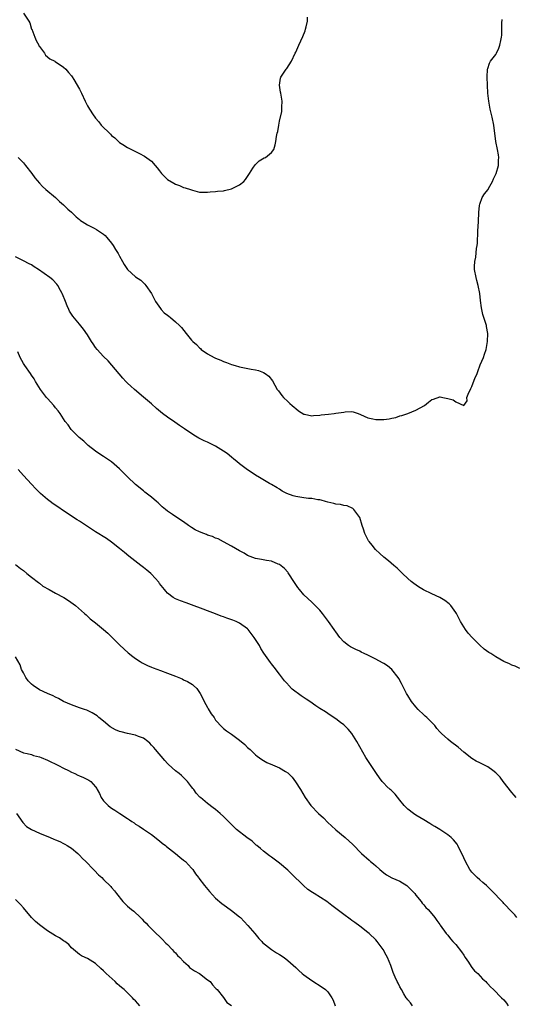
# Model space of a CAD drawing. Units: inches. Extents: x 2577000 to 2580000, y 1527000 to 1530000.
# Drawn here: x 2577762 to 2577886, y 1528455 to 1528701 of the extents above; entities that cross this region are included whole.
import ezdxf

# ---------------------------------------------------------------- set-up
doc = ezdxf.new("R2010")
doc.units = ezdxf.units.IN
doc.header["$MEASUREMENT"] = 0
doc.layers.add('LD25771527_10ft', color=112, linetype='Continuous')

msp = doc.modelspace()

# ---------------------------------------------------------------- linework, layer by layer
at = {"layer": 'LD25771527_10ft'}
for points, elevation in [([(2577763.03, 1528703.03), (2577764.38, 1528701), (2577764.61, 1528700.6), (2577765.05, 1528699.05), (2577765.06, 1528699), (2577765.84, 1528697), (2577766.19, 1528696.19), (2577766.83, 1528695), (2577766.88, 1528694.88), (2577767, 1528694.68), (2577768.26, 1528693), (2577768.54, 1528692.54), (2577769.62, 1528691.62), (2577770.8, 1528691), (2577770.91, 1528690.91), (2577773, 1528689.52), (2577773.62, 1528689), (2577774.24, 1528688.24), (2577775, 1528687.33), (2577775.14, 1528687.14), (2577775.55, 1528686.45), (2577777, 1528684), (2577777.5, 1528683), (2577778.43, 1528681), (2577779, 1528679.88), (2577779.5, 1528679), (2577780.39, 1528677.61), (2577780.8, 1528677), (2577781, 1528676.77), (2577781.85, 1528675.85), (2577782.45, 1528675), (2577784.75, 1528672.75), (2577785, 1528672.47), (2577785.84, 1528671.84), (2577787, 1528670.72), (2577787.82, 1528670.18), (2577789, 1528669.44), (2577789.31, 1528669.31), (2577790.64, 1528668.64), (2577791, 1528668.43), (2577791.97, 1528667.97), (2577793.27, 1528667.27), (2577795, 1528666.01), (2577795.87, 1528665), (2577796.41, 1528664.41), (2577797, 1528663.6), (2577797.27, 1528663.27), (2577797.47, 1528663), (2577798.22, 1528662.22), (2577799, 1528661.47), (2577800.55, 1528660.55), (2577801, 1528660.26), (2577801.98, 1528659.98), (2577803, 1528659.49), (2577803.42, 1528659.42), (2577804.69, 1528659), (2577805.23, 1528658.77), (2577807, 1528658.32), (2577807.71, 1528658.29), (2577809, 1528658.26), (2577809.64, 1528658.36), (2577811, 1528658.44), (2577811.48, 1528658.52), (2577813, 1528658.65), (2577813.26, 1528658.74), (2577815, 1528659.17), (2577817, 1528660.15), (2577818.06, 1528661), (2577818.5, 1528661.5), (2577819.28, 1528662.72), (2577819.44, 1528663), (2577820.33, 1528664.33), (2577820.85, 1528665.15), (2577821.9, 1528666.1), (2577823.16, 1528666.84), (2577823.49, 1528667), (2577825, 1528668.23), (2577825.53, 1528669), (2577825.86, 1528670.14), (2577826.05, 1528671), (2577826.24, 1528672.24), (2577826.38, 1528673), (2577826.51, 1528673.49), (2577826.76, 1528675), (2577827, 1528676.04), (2577827.51, 1528678.49), (2577827.57, 1528679), (2577827.56, 1528679.56), (2577827.61, 1528681), (2577827.27, 1528683), (2577827.25, 1528683.25), (2577826.93, 1528685), (2577827.23, 1528686.77), (2577827.3, 1528687), (2577828.61, 1528689), (2577828.79, 1528689.21), (2577829.93, 1528691), (2577830.9, 1528693), (2577831, 1528693.25), (2577831.82, 1528695), (2577832.82, 1528697.18), (2577833.38, 1528698.62), (2577833.48, 1528699), (2577833.58, 1528699.58), (2577833.92, 1528701), (2577833.98, 1528702.02)], 8520), ([(2577761.67, 1528667), (2577763, 1528665.59), (2577763.51, 1528665), (2577765.12, 1528663), (2577765.88, 1528661.88), (2577767, 1528660.51), (2577767.73, 1528659.73), (2577768.56, 1528659), (2577771, 1528656.93), (2577771.99, 1528655.99), (2577773, 1528655.14), (2577774.08, 1528654.08), (2577775, 1528653.29), (2577776.15, 1528652.15), (2577777, 1528651.47), (2577777.24, 1528651.24), (2577777.64, 1528651), (2577779, 1528650.12), (2577780.67, 1528649.33), (2577781.25, 1528649), (2577783, 1528647.78), (2577783.43, 1528647.43), (2577783.84, 1528647), (2577785, 1528645.57), (2577785.43, 1528645), (2577786.01, 1528644.01), (2577786.65, 1528643), (2577787, 1528642.3), (2577787.74, 1528641), (2577788.18, 1528640.18), (2577789, 1528638.96), (2577790.02, 1528638.02), (2577791, 1528637.15), (2577792.29, 1528636.29), (2577793.33, 1528635.33), (2577793.57, 1528635), (2577794.96, 1528632.96), (2577795.64, 1528631.64), (2577795.99, 1528631), (2577797.2, 1528629.2), (2577797.41, 1528629), (2577798.13, 1528628.13), (2577799, 1528627.52), (2577799.28, 1528627.28), (2577799.71, 1528627), (2577801, 1528625.9), (2577802.01, 1528625), (2577802.47, 1528624.47), (2577803.63, 1528623), (2577805, 1528621.31), (2577805.27, 1528621), (2577806.2, 1528620.2), (2577807, 1528619.36), (2577807.2, 1528619.2), (2577807.43, 1528619), (2577809, 1528617.92), (2577810.6, 1528617), (2577811, 1528616.8), (2577812.32, 1528616.32), (2577813, 1528615.99), (2577813.76, 1528615.76), (2577815, 1528615.24), (2577815.86, 1528615), (2577817, 1528614.63), (2577819.92, 1528614.08), (2577821, 1528613.91), (2577821.73, 1528613.73), (2577823, 1528613.22), (2577823.38, 1528613), (2577824.3, 1528612.3), (2577825.18, 1528611.18), (2577826.41, 1528609), (2577826.68, 1528608.68), (2577827.51, 1528607.51), (2577827.92, 1528607), (2577829, 1528606.02), (2577829.52, 1528605.52), (2577830.09, 1528605), (2577830.59, 1528604.59), (2577831, 1528604.21), (2577831.67, 1528603.67), (2577833, 1528602.82), (2577833.18, 1528602.82), (2577835, 1528602.42), (2577835.48, 1528602.52), (2577837, 1528602.57), (2577837.37, 1528602.63), (2577839.2, 1528602.8), (2577840.64, 1528603), (2577841, 1528603.03), (2577843, 1528603.32), (2577843.4, 1528603.4), (2577845, 1528603.45), (2577845.38, 1528603.38), (2577846.59, 1528603), (2577847.23, 1528602.77), (2577849, 1528601.94), (2577850.31, 1528601.69), (2577851, 1528601.5), (2577853, 1528601.5), (2577854.34, 1528601.66), (2577855, 1528601.82), (2577855.99, 1528602.01), (2577857, 1528602.38), (2577857.52, 1528602.48), (2577859.02, 1528603), (2577861, 1528603.85), (2577863.17, 1528605), (2577864.21, 1528605.79), (2577865, 1528606.47), (2577865.42, 1528606.58), (2577867, 1528607.13), (2577867.12, 1528607.12), (2577867.79, 1528607), (2577869, 1528606.77), (2577870.36, 1528606.36), (2577871, 1528605.87), (2577872.99, 1528605.01), (2577873.82, 1528606.18), (2577873.72, 1528607), (2577874.22, 1528608.22), (2577874.63, 1528609), (2577874.78, 1528609.22), (2577875, 1528609.72), (2577875.36, 1528610.64), (2577875.77, 1528611.77), (2577876.3, 1528613), (2577876.53, 1528613.47), (2577877.11, 1528615.11), (2577877.89, 1528617), (2577878.18, 1528617.82), (2577878.55, 1528619), (2577878.93, 1528621), (2577878.99, 1528623), (2577878.7, 1528624.7), (2577878.65, 1528625), (2577878.51, 1528625.49), (2577877.99, 1528627), (2577877.72, 1528627.72), (2577877.4, 1528629.4), (2577877.2, 1528631.2), (2577876.97, 1528632.97), (2577876.55, 1528635), (2577876.26, 1528636.26), (2577876.05, 1528637), (2577875.7, 1528639), (2577875.69, 1528639.69), (2577875.74, 1528641), (2577875.97, 1528642.03), (2577876.19, 1528644.19), (2577876.35, 1528645), (2577876.42, 1528645.58), (2577876.54, 1528648.54), (2577876.67, 1528651), (2577876.76, 1528653.24), (2577876.92, 1528655), (2577877, 1528655.32), (2577877.62, 1528657), (2577878.16, 1528657.84), (2577879.08, 1528658.93), (2577879.2, 1528659.2), (2577880.15, 1528661), (2577880.4, 1528661.6), (2577881.04, 1528662.96), (2577881.64, 1528665), (2577881.67, 1528666.33), (2577881.74, 1528667), (2577881.64, 1528667.64), (2577881.39, 1528669), (2577880.98, 1528671), (2577880.46, 1528675), (2577880.05, 1528677), (2577879.62, 1528679), (2577879.54, 1528679.54), (2577879.24, 1528681), (2577878.99, 1528683), (2577878.91, 1528685), (2577878.87, 1528687), (2577878.94, 1528689.06), (2577879, 1528689.21), (2577879.45, 1528690.55), (2577879.7, 1528691), (2577881, 1528692.74), (2577881.13, 1528693), (2577881.71, 1528694.29), (2577881.97, 1528695), (2577882.23, 1528696.23), (2577882.44, 1528697), (2577882.5, 1528697.5), (2577882.52, 1528699), (2577882.53, 1528700.53), (2577882.55, 1528701.45)], 8510), ([(2577887, 1528539.29), (2577885.85, 1528539.85), (2577885, 1528540.12), (2577884.42, 1528540.42), (2577883, 1528541.03), (2577881, 1528542.15), (2577879.78, 1528543), (2577879.29, 1528543.29), (2577878.09, 1528544.09), (2577877, 1528545.12), (2577875.07, 1528547), (2577874.07, 1528548.07), (2577873.4, 1528549), (2577872.18, 1528551), (2577871.17, 1528553), (2577871, 1528553.29), (2577869.74, 1528555), (2577869.38, 1528555.38), (2577868.25, 1528556.25), (2577866.98, 1528556.98), (2577865, 1528557.9), (2577862.93, 1528558.93), (2577861.69, 1528559.69), (2577860.5, 1528560.5), (2577859.84, 1528561), (2577859, 1528561.74), (2577857.66, 1528563), (2577856.32, 1528564.32), (2577855.56, 1528565), (2577854.18, 1528566.18), (2577853, 1528567.11), (2577852.01, 1528568.01), (2577850.98, 1528568.98), (2577850.07, 1528570.07), (2577849.33, 1528571), (2577849.2, 1528571.2), (2577848.5, 1528572.5), (2577848.26, 1528573), (2577847.94, 1528574.06), (2577847.62, 1528575), (2577847, 1528577.01), (2577845.53, 1528579), (2577845.26, 1528579.26), (2577843.87, 1528579.87), (2577843, 1528579.98), (2577842.21, 1528580.21), (2577841, 1528580.35), (2577840.51, 1528580.51), (2577839, 1528580.85), (2577838.49, 1528581), (2577837.36, 1528581.36), (2577837, 1528581.42), (2577836.55, 1528581.45), (2577835, 1528581.75), (2577834.23, 1528581.77), (2577833, 1528581.92), (2577831, 1528582.24), (2577830.38, 1528582.38), (2577828.79, 1528583), (2577827.59, 1528583.59), (2577827, 1528584.04), (2577826.37, 1528584.37), (2577825, 1528585.23), (2577824.48, 1528585.52), (2577821.98, 1528587), (2577821, 1528587.57), (2577820.13, 1528588.13), (2577818.93, 1528588.93), (2577817, 1528590.42), (2577816.32, 1528591), (2577815.57, 1528591.57), (2577815, 1528592.11), (2577813.88, 1528593), (2577813, 1528593.61), (2577811, 1528594.79), (2577810.61, 1528595), (2577809, 1528595.78), (2577808.15, 1528596.15), (2577806.81, 1528596.81), (2577805.53, 1528597.53), (2577803.19, 1528599.19), (2577802, 1528600), (2577800.79, 1528600.79), (2577799, 1528602.03), (2577797.73, 1528603), (2577796.25, 1528604.25), (2577795, 1528605.36), (2577793, 1528607.07), (2577790.72, 1528609), (2577789.81, 1528609.81), (2577789, 1528610.59), (2577788.6, 1528611), (2577787.85, 1528611.85), (2577785.1, 1528615.1), (2577784.15, 1528616.15), (2577783, 1528617.22), (2577781.41, 1528619), (2577781, 1528619.52), (2577780.42, 1528620.42), (2577780.02, 1528621), (2577779, 1528622.64), (2577778.04, 1528624.04), (2577777, 1528625.33), (2577775.3, 1528627.3), (2577775, 1528627.8), (2577774.53, 1528628.53), (2577774.33, 1528629), (2577773.89, 1528629.89), (2577773.49, 1528631), (2577772.79, 1528632.79), (2577772.69, 1528633), (2577772.27, 1528633.73), (2577771.57, 1528635), (2577771.33, 1528635.33), (2577770.35, 1528636.35), (2577769.61, 1528637), (2577766.74, 1528639), (2577765.65, 1528639.65), (2577765, 1528640.1), (2577764.42, 1528640.42), (2577763, 1528641.15), (2577761, 1528642.1)], 8500), ([(2577886.11, 1528507), (2577885.59, 1528507.59), (2577885, 1528508.25), (2577882.85, 1528511), (2577882.07, 1528512.07), (2577881, 1528513.21), (2577880.24, 1528513.76), (2577879, 1528514.7), (2577877, 1528515.65), (2577876.12, 1528516.12), (2577875, 1528516.74), (2577873, 1528518.34), (2577871.59, 1528519.59), (2577869.68, 1528521), (2577869, 1528521.57), (2577867.44, 1528523), (2577867, 1528523.46), (2577866.29, 1528524.29), (2577865.72, 1528525), (2577863.75, 1528527), (2577863.36, 1528527.36), (2577863, 1528527.65), (2577861.61, 1528529), (2577861, 1528529.65), (2577859.96, 1528531), (2577859, 1528532.51), (2577858.71, 1528533), (2577857.7, 1528535), (2577857.47, 1528535.47), (2577856.76, 1528536.76), (2577856.61, 1528537), (2577855, 1528539), (2577853.92, 1528539.92), (2577853, 1528540.47), (2577852.68, 1528540.68), (2577851, 1528541.63), (2577849, 1528542.62), (2577848.13, 1528543), (2577847.37, 1528543.37), (2577847, 1528543.57), (2577846.02, 1528544.02), (2577844.69, 1528544.69), (2577844.2, 1528545), (2577843, 1528545.89), (2577842.01, 1528547), (2577841, 1528548.4), (2577840.78, 1528548.78), (2577840.6, 1528549), (2577839.22, 1528551), (2577837.67, 1528553), (2577837, 1528553.81), (2577835.87, 1528555), (2577835, 1528555.85), (2577833, 1528557.63), (2577831.93, 1528559), (2577831.51, 1528559.51), (2577831, 1528560.25), (2577830.73, 1528560.73), (2577829.14, 1528563.14), (2577829, 1528563.34), (2577828.24, 1528564.24), (2577827, 1528565.23), (2577826.64, 1528565.36), (2577825, 1528566.05), (2577823.75, 1528566.25), (2577822.5, 1528566.5), (2577821, 1528566.74), (2577820.26, 1528567), (2577819, 1528567.53), (2577818.1, 1528568.1), (2577817, 1528568.69), (2577815, 1528569.85), (2577813, 1528570.92), (2577811.63, 1528571.63), (2577811, 1528571.86), (2577810.23, 1528572.23), (2577809, 1528572.61), (2577808.74, 1528572.74), (2577808.06, 1528573), (2577807, 1528573.38), (2577805.93, 1528573.93), (2577805, 1528574.46), (2577804.2, 1528575), (2577803, 1528575.89), (2577802.29, 1528576.29), (2577800.24, 1528577.76), (2577799, 1528578.57), (2577798.46, 1528579), (2577797.67, 1528579.67), (2577797, 1528580.3), (2577796.66, 1528580.66), (2577796.23, 1528581), (2577795, 1528582.04), (2577793.36, 1528583.36), (2577793, 1528583.63), (2577792.27, 1528584.27), (2577791.36, 1528585), (2577791, 1528585.27), (2577789, 1528587.12), (2577788.04, 1528588.04), (2577787, 1528589.16), (2577785, 1528590.94), (2577783.78, 1528591.78), (2577783, 1528592.24), (2577781.83, 1528593), (2577781, 1528593.57), (2577779.14, 1528595), (2577779, 1528595.12), (2577778.07, 1528596.07), (2577776.94, 1528597), (2577774.91, 1528599), (2577774.14, 1528600.14), (2577773.41, 1528601), (2577773, 1528601.63), (2577772.14, 1528603), (2577771.67, 1528603.67), (2577771, 1528604.43), (2577770.55, 1528605), (2577769, 1528606.71), (2577768.75, 1528607), (2577767.23, 1528609), (2577766.03, 1528611), (2577765.66, 1528611.66), (2577765, 1528612.58), (2577764.73, 1528613), (2577763.32, 1528615), (2577763, 1528615.51), (2577762.2, 1528617), (2577761.63, 1528618.37)], 8490), ([(2577886.23, 1528477), (2577885.71, 1528477.71), (2577885, 1528478.49), (2577883, 1528480.57), (2577882.81, 1528480.81), (2577879.87, 1528483.87), (2577879, 1528484.68), (2577878.85, 1528484.85), (2577878.66, 1528485), (2577877.79, 1528485.79), (2577877, 1528486.42), (2577876.37, 1528487), (2577875, 1528488.36), (2577874.72, 1528488.72), (2577874.5, 1528489), (2577873.38, 1528491), (2577873, 1528491.91), (2577872.69, 1528492.69), (2577872.04, 1528493.96), (2577871.53, 1528495), (2577871.32, 1528495.32), (2577870.41, 1528496.41), (2577869.84, 1528497), (2577869, 1528497.7), (2577867.04, 1528499.04), (2577865.76, 1528499.76), (2577865, 1528500.22), (2577864.49, 1528500.49), (2577863, 1528501.43), (2577862.03, 1528502.03), (2577861, 1528502.62), (2577860.41, 1528503), (2577859, 1528504.1), (2577858.13, 1528505), (2577857, 1528506.36), (2577855.84, 1528507.84), (2577854.83, 1528508.83), (2577854.63, 1528509), (2577853.8, 1528509.8), (2577853, 1528510.6), (2577852.64, 1528511), (2577851.92, 1528511.92), (2577851.18, 1528513), (2577849.84, 1528515), (2577848.56, 1528517), (2577846.3, 1528521), (2577844.99, 1528523), (2577844.1, 1528524.1), (2577843.23, 1528525), (2577843, 1528525.21), (2577842.2, 1528525.8), (2577841, 1528526.71), (2577839.62, 1528527.62), (2577839, 1528527.98), (2577838.41, 1528528.41), (2577837, 1528529.3), (2577836.06, 1528529.94), (2577834.56, 1528531), (2577833.63, 1528531.63), (2577832.41, 1528532.41), (2577830.12, 1528534.12), (2577829.14, 1528535.14), (2577829, 1528535.31), (2577828.21, 1528536.21), (2577827, 1528537.88), (2577825.62, 1528539.62), (2577825, 1528540.43), (2577824.74, 1528540.74), (2577823.08, 1528543.08), (2577822.29, 1528544.29), (2577821.94, 1528545), (2577820.67, 1528547), (2577819.14, 1528549), (2577819, 1528549.15), (2577817, 1528550.63), (2577816.16, 1528551), (2577815.32, 1528551.32), (2577813.83, 1528551.83), (2577813, 1528552.14), (2577812.36, 1528552.36), (2577811, 1528552.92), (2577809, 1528553.67), (2577807.89, 1528554.11), (2577805, 1528555.2), (2577803.66, 1528555.66), (2577802.2, 1528556.2), (2577801, 1528556.67), (2577800.43, 1528557), (2577799, 1528558.1), (2577798.57, 1528558.57), (2577798.2, 1528559), (2577797, 1528560.54), (2577796.81, 1528560.81), (2577795, 1528562.81), (2577794.79, 1528563), (2577793.8, 1528563.8), (2577793, 1528564.48), (2577792.3, 1528565), (2577789.31, 1528567.31), (2577788.23, 1528568.23), (2577787, 1528569.23), (2577785, 1528570.8), (2577783.71, 1528571.71), (2577781, 1528573.45), (2577777, 1528576.09), (2577776.44, 1528576.44), (2577773, 1528578.69), (2577771.62, 1528579.62), (2577770.44, 1528580.44), (2577769.67, 1528581), (2577769, 1528581.52), (2577767.26, 1528583), (2577766.12, 1528584.12), (2577765, 1528585.29), (2577763, 1528587.53), (2577761.72, 1528589)], 8480), ([(2577761, 1528565.22), (2577762.25, 1528564.25), (2577763, 1528563.71), (2577763.84, 1528563), (2577765, 1528562.11), (2577766.72, 1528560.72), (2577767, 1528560.56), (2577767.87, 1528559.87), (2577769.4, 1528559), (2577771, 1528558.05), (2577773.05, 1528557), (2577774.25, 1528556.25), (2577775.44, 1528555.44), (2577776.04, 1528555), (2577778.29, 1528553), (2577778.65, 1528552.65), (2577779, 1528552.35), (2577779.7, 1528551.7), (2577781, 1528550.66), (2577783.01, 1528549), (2577784.05, 1528548.05), (2577787, 1528545.17), (2577788.13, 1528544.13), (2577789.2, 1528543.2), (2577790.3, 1528542.3), (2577791, 1528541.75), (2577792.12, 1528541), (2577792.66, 1528540.66), (2577793, 1528540.48), (2577793.99, 1528539.99), (2577795, 1528539.59), (2577795.4, 1528539.4), (2577797.22, 1528538.78), (2577799, 1528538.12), (2577801, 1528537.34), (2577802.64, 1528536.64), (2577803, 1528536.46), (2577803.98, 1528535.98), (2577805.22, 1528535.22), (2577805.48, 1528535), (2577806.27, 1528534.27), (2577807, 1528533.3), (2577807.18, 1528533), (2577807.8, 1528531.8), (2577808.18, 1528531), (2577809, 1528529.51), (2577809.17, 1528529.17), (2577809.92, 1528527.92), (2577810.61, 1528527), (2577811, 1528526.38), (2577812.6, 1528524.6), (2577813, 1528524.3), (2577813.68, 1528523.68), (2577814.72, 1528523), (2577815, 1528522.83), (2577817, 1528521.31), (2577818.26, 1528520.26), (2577819, 1528519.54), (2577819.3, 1528519.3), (2577819.61, 1528519), (2577821, 1528517.68), (2577821.37, 1528517.37), (2577822.53, 1528516.53), (2577823, 1528516.24), (2577823.8, 1528515.8), (2577825.18, 1528515.18), (2577827, 1528514.42), (2577828.49, 1528513.51), (2577829, 1528513.22), (2577829.24, 1528513), (2577830.1, 1528512.1), (2577830.95, 1528510.95), (2577832.18, 1528509), (2577833.38, 1528507), (2577834.75, 1528505), (2577836.7, 1528503), (2577837.91, 1528501.91), (2577839, 1528500.81), (2577839.95, 1528499.95), (2577841, 1528498.96), (2577843.33, 1528497), (2577845.26, 1528495.26), (2577847.47, 1528493), (2577849.35, 1528491.35), (2577849.71, 1528491), (2577850.45, 1528490.45), (2577851, 1528489.91), (2577852.02, 1528489), (2577853, 1528488.17), (2577853.69, 1528487.7), (2577854.98, 1528486.98), (2577857, 1528486.09), (2577858.8, 1528485), (2577859, 1528484.82), (2577860.74, 1528483), (2577861, 1528482.62), (2577862.35, 1528481), (2577862.61, 1528480.61), (2577863, 1528480.18), (2577863.51, 1528479.51), (2577864.07, 1528479), (2577865, 1528477.93), (2577865.75, 1528477), (2577866.26, 1528476.26), (2577867, 1528475.27), (2577867.1, 1528475.1), (2577868.61, 1528473), (2577869, 1528472.59), (2577869.7, 1528471.7), (2577870.29, 1528471), (2577870.65, 1528470.65), (2577871, 1528470.25), (2577872.42, 1528468.42), (2577873, 1528467.59), (2577873.37, 1528467), (2577874.14, 1528465.86), (2577874.81, 1528464.81), (2577875, 1528464.58), (2577875.69, 1528463.69), (2577876.46, 1528463), (2577877.68, 1528461.68), (2577878.49, 1528461), (2577878.72, 1528460.72), (2577879, 1528460.47), (2577879.67, 1528459.67), (2577880.45, 1528459), (2577882.45, 1528457), (2577883, 1528456.42), (2577883.63, 1528455.63), (2577884.09, 1528455)], 8470), ([(2577860.19, 1528455), (2577859.69, 1528455.69), (2577859, 1528456.5), (2577858.8, 1528456.8), (2577858.64, 1528457), (2577858.01, 1528457.99), (2577857.41, 1528459), (2577857, 1528459.73), (2577856.59, 1528460.59), (2577856.34, 1528461), (2577855.85, 1528462.15), (2577855.32, 1528463.32), (2577854.79, 1528465), (2577853.97, 1528467), (2577853.62, 1528467.62), (2577852.86, 1528469), (2577851.37, 1528471), (2577851, 1528471.43), (2577849.34, 1528473), (2577849, 1528473.31), (2577847, 1528474.88), (2577845.75, 1528475.75), (2577845, 1528476.32), (2577844.6, 1528476.6), (2577843, 1528477.76), (2577840.07, 1528480.07), (2577838.78, 1528481), (2577835.64, 1528483), (2577835.24, 1528483.24), (2577834.06, 1528484.06), (2577832.98, 1528485), (2577829.97, 1528487.97), (2577829, 1528488.9), (2577827, 1528490.59), (2577825.63, 1528491.63), (2577825, 1528492.07), (2577824.48, 1528492.48), (2577823.73, 1528493), (2577823, 1528493.57), (2577822.25, 1528494.25), (2577821.3, 1528495), (2577821.15, 1528495.15), (2577821, 1528495.26), (2577820.1, 1528496.1), (2577818.84, 1528497), (2577816.26, 1528499), (2577815.61, 1528499.61), (2577813.62, 1528501.62), (2577813, 1528502.27), (2577812.18, 1528503), (2577811.52, 1528503.52), (2577811, 1528504.02), (2577810.42, 1528504.42), (2577809, 1528505.51), (2577807.2, 1528507), (2577807.08, 1528507.08), (2577806.12, 1528508.12), (2577805.55, 1528509), (2577805.28, 1528509.28), (2577805, 1528509.68), (2577803.97, 1528511), (2577803, 1528512.01), (2577802.48, 1528512.48), (2577801.86, 1528513), (2577801, 1528513.69), (2577799.26, 1528515.26), (2577799, 1528515.52), (2577798.29, 1528516.29), (2577795.97, 1528519), (2577795.55, 1528519.55), (2577795, 1528520.14), (2577794.6, 1528520.6), (2577794.11, 1528521), (2577793, 1528521.82), (2577791.76, 1528522.24), (2577791, 1528522.61), (2577789, 1528523.03), (2577787.43, 1528523.43), (2577787, 1528523.53), (2577785.96, 1528523.96), (2577784.66, 1528524.66), (2577783, 1528526.07), (2577781.86, 1528527), (2577781.4, 1528527.4), (2577781, 1528527.66), (2577780.18, 1528528.18), (2577778.81, 1528528.81), (2577778.22, 1528529), (2577777, 1528529.45), (2577775, 1528530.15), (2577773, 1528530.98), (2577771.76, 1528531.76), (2577771, 1528532.11), (2577770.43, 1528532.43), (2577768.98, 1528533.02), (2577767, 1528533.97), (2577765.41, 1528535), (2577765, 1528535.31), (2577764.2, 1528536.2), (2577763.57, 1528537), (2577763, 1528538.16), (2577762.54, 1528539), (2577762.19, 1528540.19), (2577761, 1528542.17)], 8460), ([(2577761, 1528519.08), (2577763, 1528518.22), (2577763.97, 1528518.03), (2577765, 1528517.75), (2577765.55, 1528517.55), (2577767, 1528517.2), (2577767.45, 1528517), (2577769, 1528516.38), (2577771.78, 1528515), (2577773, 1528514.34), (2577774.27, 1528513.73), (2577775, 1528513.35), (2577775.82, 1528513), (2577776.62, 1528512.62), (2577777, 1528512.47), (2577777.98, 1528511.98), (2577779, 1528511.51), (2577779.33, 1528511.33), (2577779.81, 1528511), (2577781, 1528509.72), (2577781.3, 1528509.3), (2577781.45, 1528509), (2577782.02, 1528508.02), (2577782.42, 1528507), (2577783, 1528506.22), (2577784.14, 1528505), (2577784.64, 1528504.64), (2577785, 1528504.36), (2577785.86, 1528503.86), (2577787.08, 1528503), (2577789, 1528501.76), (2577789.47, 1528501.47), (2577790.09, 1528501), (2577790.65, 1528500.65), (2577791, 1528500.39), (2577791.89, 1528499.89), (2577793, 1528499.12), (2577795, 1528497.8), (2577797, 1528496.2), (2577797.63, 1528495.63), (2577798.45, 1528495), (2577798.74, 1528494.74), (2577800.99, 1528493), (2577802.07, 1528492.07), (2577803, 1528491.38), (2577803.44, 1528491), (2577805, 1528489.39), (2577805.33, 1528489), (2577805.98, 1528487.98), (2577806.76, 1528487), (2577806.85, 1528486.85), (2577808.23, 1528485), (2577809.49, 1528483.49), (2577811, 1528481.88), (2577812.53, 1528480.53), (2577813.68, 1528479.68), (2577815, 1528478.78), (2577817, 1528477.19), (2577817.21, 1528477), (2577819.07, 1528475.07), (2577820.78, 1528473), (2577821.76, 1528471.76), (2577822.55, 1528471), (2577822.75, 1528470.75), (2577825, 1528469.03), (2577826.2, 1528468.2), (2577827, 1528467.75), (2577828.09, 1528467), (2577829, 1528466.32), (2577831, 1528464.5), (2577831.77, 1528463.77), (2577832.64, 1528463), (2577833, 1528462.71), (2577835, 1528461.3), (2577837.61, 1528459.61), (2577838.43, 1528459), (2577839, 1528458.48), (2577840.04, 1528457), (2577840.39, 1528456.39), (2577840.87, 1528455)], 8450), ([(2577761.28, 1528503), (2577762.81, 1528500.81), (2577763.79, 1528499.79), (2577765.01, 1528499), (2577767, 1528498.12), (2577769.66, 1528497), (2577770.63, 1528496.63), (2577771, 1528496.46), (2577772.06, 1528496.06), (2577773, 1528495.55), (2577773.37, 1528495.37), (2577773.96, 1528495), (2577774.61, 1528494.61), (2577775, 1528494.32), (2577776.62, 1528493), (2577777, 1528492.65), (2577777.78, 1528491.78), (2577778.59, 1528491), (2577780.52, 1528489), (2577780.74, 1528488.74), (2577781.73, 1528487.73), (2577782.6, 1528487), (2577783, 1528486.57), (2577784.8, 1528484.8), (2577785, 1528484.55), (2577785.73, 1528483.73), (2577786.25, 1528483), (2577787.85, 1528481), (2577788.45, 1528480.45), (2577789, 1528479.89), (2577789.48, 1528479.48), (2577789.99, 1528479), (2577790.58, 1528478.58), (2577792.25, 1528477), (2577792.65, 1528476.65), (2577793, 1528476.24), (2577793.62, 1528475.62), (2577794.12, 1528475), (2577796.17, 1528473), (2577797, 1528472.26), (2577797.62, 1528471.62), (2577798.59, 1528470.59), (2577799, 1528470.26), (2577800.17, 1528469), (2577800.54, 1528468.54), (2577801, 1528468.18), (2577801.51, 1528467.51), (2577802.05, 1528467), (2577803, 1528466.01), (2577804.12, 1528465), (2577804.52, 1528464.52), (2577805, 1528464.23), (2577805.7, 1528463.7), (2577806.99, 1528463), (2577809, 1528461.46), (2577809.65, 1528461), (2577810.22, 1528460.22), (2577811, 1528459.41), (2577811.18, 1528459.18), (2577811.37, 1528459), (2577813, 1528457.01), (2577813.8, 1528455.8), (2577815, 1528455.06)], 8440), ([(2577792.05, 1528455), (2577791.55, 1528455.55), (2577791, 1528456.17), (2577790.58, 1528456.58), (2577790.24, 1528457), (2577788.17, 1528459), (2577787.51, 1528459.51), (2577787, 1528459.97), (2577786.42, 1528460.42), (2577785.87, 1528461), (2577783.69, 1528463), (2577783.34, 1528463.34), (2577783, 1528463.72), (2577782.29, 1528464.29), (2577781, 1528465.54), (2577779, 1528466.76), (2577778.42, 1528467), (2577777.47, 1528467.47), (2577777, 1528467.77), (2577775, 1528469.47), (2577774.31, 1528470.31), (2577773.32, 1528471), (2577773.14, 1528471.14), (2577773, 1528471.2), (2577771.97, 1528471.97), (2577771, 1528472.45), (2577769, 1528473.72), (2577767, 1528475.21), (2577766.02, 1528476.02), (2577765.04, 1528477.04), (2577763, 1528479.44), (2577762.27, 1528480.27), (2577761, 1528481.52)], 8430)]:
    msp.add_lwpolyline(points, dxfattribs=dict(at, elevation=elevation))

doc.saveas('drawing.dxf')
